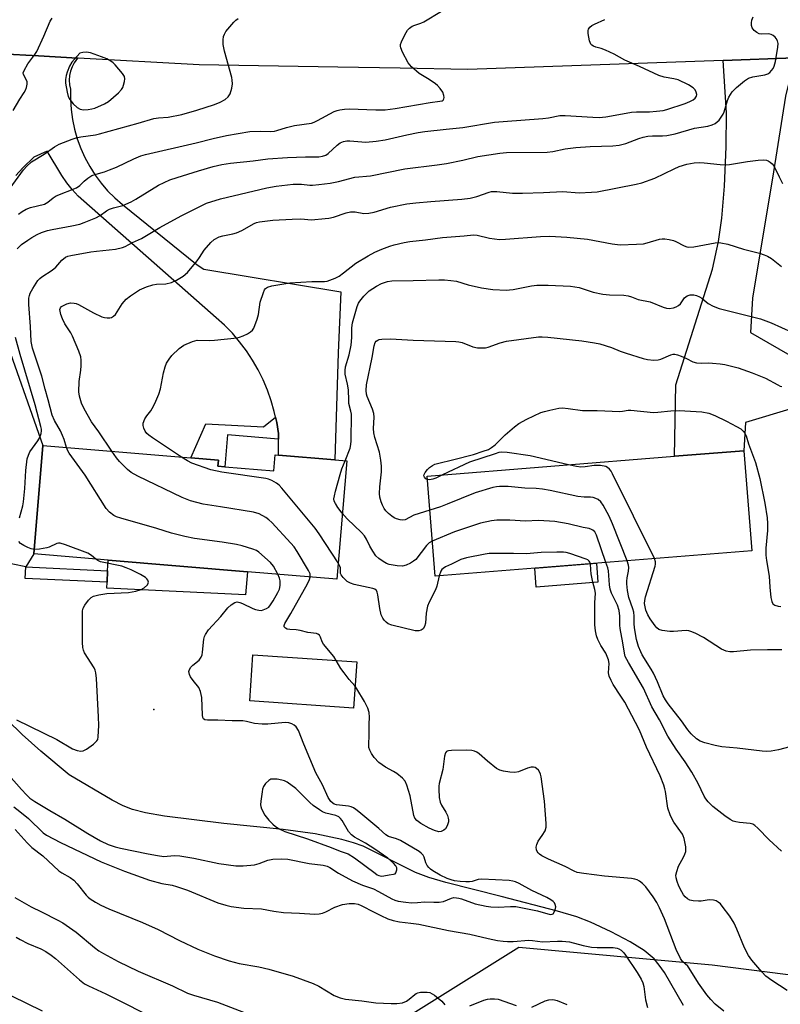
# Model space of a CAD drawing. Units: inches. Extents: x 1309760 to 1315761, y 501449 to 505449.
# Drawn here: x 1312588 to 1312823, y 502115 to 502419 of the extents above; entities that cross this region are included whole.
import ezdxf

# ---------------------------------------------------------------- set-up
doc = ezdxf.new("R2010")
doc.units = ezdxf.units.IN
doc.header["$MEASUREMENT"] = 0
for name, color, linetype in [('BLDG-Footprint', 5, 'Continuous'), ('CULTRL-Pad', 6, 'Continuous'), ('CULTRL-Swimming Pool in Ground', 4, 'Continuous'), ('ELEV-Spot Elevation', 7, 'Continuous'), ('HYDRO-Single Line Stream', 4, 'Continuous'), ('NTRL-Trees', 3, 'Continuous'), ('TRANS-Driveway', 251, 'Continuous'), ('TRANS-Non Street Sidewalk', 7, 'Continuous'), ('TRANS-Road', 130, 'Continuous'), ('Undefined', 1, 'Continuous')]:
    doc.layers.add(name, color=color, linetype=linetype)

msp = doc.modelspace()

# ---------------------------------------------------------------- linework, layer by layer
at = {"layer": 'BLDG-Footprint'}
for points, elevation in [([(1312651.33, 502280.62), (1312666.54, 502279.34), (1312666.96, 502284.3), (1312667.91, 502284.22), (1312685.29, 502282.76), (1312689, 502282.45), (1312685.93, 502245.92), (1312658.4, 502248.23), (1312615.34, 502251.85), (1312592.42, 502253.78), (1312595.23, 502287.2), (1312640.86, 502283.37), (1312649.39, 502282.66), (1312649.24, 502280.79)], 336.04), ([(1312814.05, 502254.72), (1312716.28, 502246.86), (1312713.8, 502277.73), (1312790.14, 502283.87), (1312811.57, 502285.59)], 344.38)]:
    msp.add_lwpolyline(points, close=True, dxfattribs=dict(at, elevation=elevation))
at = {"layer": 'CULTRL-Pad'}
for points in [[(1312658.4, 502248.24), (1312657.8, 502241.1), (1312614.93, 502243.22), (1312615.02, 502244.99), (1312615.19, 502248.54), (1312615.34, 502251.85)], [(1312766.54, 502244.99), (1312747.53, 502243.47), (1312747.06, 502249.34), (1312766.07, 502250.86)]]:
    msp.add_lwpolyline(points, close=True, dxfattribs=at)
at = {"layer": 'CULTRL-Swimming Pool in Ground'}
msp.add_lwpolyline([(1312692.1, 502220.4), (1312691.11, 502206.14), (1312659.06, 502208.36), (1312660.05, 502222.62)], close=True, dxfattribs=at)
at = {"layer": 'ELEV-Spot Elevation'}
msp.add_point((1312629.5, 502205.76, 332.73), dxfattribs=at)
at = {"layer": 'HYDRO-Single Line Stream'}
msp.add_lwpolyline([(1312792.98, 502114.4), (1312787.1, 502124.54), (1312785.5, 502126.88), (1312783.89, 502128.77), (1312780.79, 502131.33), (1312776.46, 502134.08), (1312770.67, 502137.15), (1312764.22, 502140.13), (1312759.99, 502141.73), (1312754.06, 502143.56), (1312736.66, 502148.01), (1312719.59, 502152.32), (1312714.34, 502153.89), (1312710.22, 502155.4), (1312694.05, 502163.52), (1312691.1, 502164.62), (1312687.53, 502165.65), (1312679.23, 502167.34), (1312669.35, 502168.68), (1312651.07, 502170.54), (1312632.72, 502172.85), (1312626.92, 502173.88), (1312622.84, 502174.89), (1312620.03, 502175.99), (1312616.62, 502177.73), (1312603.31, 502185.59), (1312594.59, 502192.88), (1312588.8, 502198.01), (1312584.29, 502202.42)], dxfattribs=at)
at = {"layer": 'NTRL-Trees'}
msp.add_polyline3d([(1312685.94, 502097.34, 0), (1312742.09, 502132.44, 0), (1312801.84, 502126.97, 0), (1312847.88, 502121.14, 0), (1313030.71, 502096.49, 0)], dxfattribs=at)
at = {"layer": 'TRANS-Driveway'}
for points in [[(1312582.27, 502408.07), (1312593.87, 502407.42), (1312605.85, 502406.75), (1312604.91, 502405.27), (1312604.22, 502404.03), (1312603.71, 502402.7), (1312603.41, 502401.32), (1312603.32, 502399.91), (1312603.43, 502398.49), (1312603.75, 502397.11), (1312603.72, 502394), (1312603.92, 502390.9), (1312604.34, 502387.81), (1312604.98, 502384.77), (1312605.83, 502381.77), (1312606.9, 502378.85), (1312608.18, 502376.01), (1312609.66, 502373.27), (1312611.32, 502370.65), (1312613.18, 502368.15), (1312615.2, 502365.78), (1312617.39, 502363.57), (1312619.74, 502361.53), (1312642.84, 502342.96), (1312644.9, 502341.63), (1312687.15, 502334.57), (1312686.38, 502315.76), (1312685.29, 502282.76), (1312667.91, 502284.22), (1312667.91, 502289.15), (1312667.91, 502290.87), (1312667.38, 502294.28), (1312667.01, 502295.97), (1312666.65, 502297.66), (1312665.7, 502300.99), (1312664.56, 502304.26), (1312663.21, 502307.44), (1312661.67, 502310.54), (1312659.94, 502313.53), (1312658.03, 502316.42), (1312655.94, 502319.18), (1312653.69, 502321.8), (1312651.28, 502324.28), (1312648.72, 502326.61), (1312606.12, 502364.16), (1312604.27, 502366.14), (1312602.59, 502368.26), (1312601.09, 502370.51), (1312596.57, 502377.99), (1312592.46, 502376.18), (1312589, 502372.86), (1312586.85, 502370.5)], [(1312582.54, 502323.16), (1312595.23, 502287.2), (1312592.42, 502253.78), (1312589.95, 502249.75), (1312581.77, 502251.4)]]:
    msp.add_lwpolyline(points, dxfattribs=at)
msp.add_lwpolyline([(1312805.22, 502406.02), (1312827.33, 502406.81), (1312824.41, 502394.99), (1312820.73, 502371.59), (1312814.29, 502332.6), (1312813.68, 502322.1), (1312827.79, 502313.94), (1312826.84, 502298.75), (1312812.07, 502294.25), (1312811.57, 502285.59), (1312790.14, 502283.87), (1312790.64, 502305.92), (1312801.94, 502341.6), (1312803.76, 502350.09), (1312804.78, 502357.3), (1312805.61, 502367.25), (1312806.16, 502379.36), (1312806.25, 502389.86)], close=True, dxfattribs=at)
at = {"layer": 'TRANS-Non Street Sidewalk'}
for points in [[(1312667.91, 502289.15), (1312652.16, 502290.47), (1312651.33, 502280.62), (1312649.24, 502280.79), (1312649.39, 502282.66), (1312640.86, 502283.37), (1312645.53, 502293.9), (1312663.33, 502292.92), (1312667.01, 502295.97), (1312667.38, 502294.28), (1312667.91, 502290.87)], [(1312589.95, 502249.75), (1312615.19, 502248.54), (1312615.02, 502244.99), (1312589.78, 502246.2)]]:
    msp.add_lwpolyline(points, close=True, dxfattribs=at)
at = {"layer": 'TRANS-Road'}
msp.add_lwpolyline([(1312956.22, 502415.21), (1312935.7, 502413.67), (1312904.85, 502411.37), (1312853.39, 502408.31), (1312835.71, 502407.26), (1312829.36, 502406.88), (1312827.33, 502406.81), (1312805.22, 502406.02), (1312726.38, 502403.22), (1312705.51, 502403.58), (1312686.21, 502403.91), (1312643.49, 502404.65), (1312606.14, 502406.74), (1312605.85, 502406.75), (1312593.87, 502407.42), (1312582.27, 502408.07), (1312561.23, 502409.25), (1312527.54, 502411.36), (1312501.52, 502413), (1312461.2, 502415.53), (1312387.82, 502423.52)], dxfattribs=at)
at = {"layer": 'Undefined'}
for points, elevation in [([(1312578.41, 502357.49), (1312589.21, 502372.26), (1312590.2, 502373.36), (1312591.74, 502374.72), (1312595.57, 502377.08), (1312598.75, 502379.38), (1312600.27, 502380.14), (1312604.26, 502381.75), (1312605.52, 502382.12), (1312606.9, 502382.41), (1312611.41, 502383.07), (1312612.65, 502383.31), (1312624.57, 502386.65), (1312629.5, 502388.13), (1312630.86, 502388.34), (1312633.86, 502388.51), (1312638.14, 502389.31), (1312642.7, 502390.62), (1312648.19, 502392.44), (1312649.98, 502393.16), (1312651.47, 502393.93), (1312652.43, 502394.81), (1312653, 502395.74), (1312653.56, 502397.41), (1312653.69, 502398.8), (1312653.64, 502399.91), (1312653.49, 502400.73), (1312651.28, 502408.91), (1312650.86, 502410.94), (1312650.86, 502412.31), (1312651, 502413.38), (1312651.27, 502414.15), (1312651.73, 502414.88), (1312654.16, 502417.83), (1312654.8, 502418.4), (1312655.49, 502418.89)], 328), ([(1312586, 502390.56), (1312588.11, 502394.08), (1312589.47, 502396.13), (1312589.84, 502396.84), (1312590.11, 502397.6), (1312590.33, 502398.64), (1312590.32, 502399.4), (1312590.07, 502400.09), (1312589.22, 502401.68), (1312589.16, 502402.17), (1312589.38, 502402.94), (1312590.51, 502404.98), (1312592.68, 502407.82), (1312593.32, 502408.8), (1312595.5, 502413.51), (1312597.47, 502418.09), (1312598.05, 502419.08)], 326), ([(1312587.22, 502347.83), (1312588.65, 502349.18), (1312590.55, 502350.59), (1312591.75, 502351.38), (1312593.43, 502352.32), (1312594.74, 502352.86), (1312596.64, 502353.51), (1312598.03, 502353.88), (1312604.15, 502354.97), (1312606.56, 502355.53), (1312607.96, 502356), (1312611.57, 502357.44), (1312612.87, 502358.13), (1312614.86, 502359.63), (1312615.74, 502360.12), (1312616.97, 502360.56), (1312619.86, 502361.29), (1312622.41, 502362.4), (1312623.92, 502363.24), (1312630.88, 502367.49), (1312634.41, 502369.16), (1312636.63, 502369.93), (1312643.26, 502371.94), (1312647.72, 502373.24), (1312650.46, 502373.88), (1312653.09, 502374.32), (1312660.16, 502375.07), (1312664.64, 502375.68), (1312670.71, 502376.08), (1312676.23, 502376.29), (1312680.42, 502376.29), (1312681.49, 502376.42), (1312682.58, 502376.81), (1312683.29, 502377.28), (1312686.04, 502379.85), (1312686.94, 502380.53), (1312687.96, 502380.98), (1312689.05, 502381.22), (1312689.91, 502381.23), (1312694.91, 502380.83), (1312698.04, 502381.1), (1312700.88, 502381.49), (1312707.58, 502383), (1312711.1, 502383.72), (1312713.15, 502384.05), (1312719.67, 502384.79), (1312724.83, 502385.27), (1312734.66, 502386.93), (1312737.26, 502387.19), (1312749.57, 502388.08), (1312751.32, 502388.31), (1312754.82, 502389), (1312756.4, 502388.99), (1312764.95, 502388.45), (1312766.97, 502388.41), (1312768.94, 502388.61), (1312775.23, 502389.76), (1312776.87, 502389.99), (1312778.5, 502390.1), (1312782.46, 502390.15), (1312784.62, 502390.3), (1312786.69, 502390.59), (1312787.86, 502390.84), (1312793.46, 502392.71), (1312794.97, 502393.36), (1312795.93, 502393.88), (1312796.55, 502394.38), (1312796.98, 502394.99), (1312797.07, 502395.45), (1312796.9, 502396.21), (1312796.52, 502396.95), (1312795.97, 502397.59), (1312794.47, 502398.49), (1312791.27, 502399.98), (1312789.97, 502400.31), (1312787.01, 502400.8), (1312785.3, 502401.35), (1312779.35, 502404.18), (1312774.88, 502406.12), (1312771.53, 502407.91), (1312768.91, 502409.2), (1312767.55, 502409.73), (1312765.9, 502410.13), (1312765.14, 502410.41), (1312764.71, 502410.68), (1312764.36, 502411.03), (1312763.93, 502412.04), (1312763.53, 502414.35), (1312763.53, 502415.19), (1312763.68, 502415.67), (1312764.1, 502416.29), (1312764.7, 502416.8), (1312765.45, 502417.21), (1312768.65, 502418.68)], 332), ([(1312587.67, 502358.54), (1312588.78, 502359.43), (1312590.01, 502360.16), (1312591.37, 502360.61), (1312595.67, 502361.63), (1312596.74, 502362.22), (1312598.34, 502363.61), (1312599.28, 502364.19), (1312605.56, 502366.66), (1312606.66, 502367.4), (1312607.98, 502368.72), (1312609.1, 502369.69), (1312610.32, 502370.48), (1312611.64, 502370.96), (1312614.21, 502371.61), (1312615.81, 502372.2), (1312617.94, 502373.1), (1312623.29, 502375.69), (1312625.49, 502376.55), (1312626.88, 502377), (1312642.53, 502380.61), (1312647.73, 502381.93), (1312651.84, 502382.79), (1312659.13, 502384.09), (1312662.33, 502384.2), (1312665.52, 502384.1), (1312666.66, 502384.15), (1312667.47, 502384.35), (1312670.41, 502385.33), (1312672.89, 502385.94), (1312678.1, 502386.68), (1312678.91, 502386.94), (1312679.94, 502387.42), (1312685.16, 502390.23), (1312686.08, 502390.6), (1312686.84, 502390.78), (1312688.3, 502390.97), (1312689.77, 502391.05), (1312698, 502390.76), (1312700.88, 502390.79), (1312703.94, 502391.17), (1312714.72, 502392.99), (1312717.73, 502393.39), (1312718.43, 502393.56), (1312718.78, 502393.77), (1312719, 502394.12), (1312719.06, 502394.6), (1312719, 502395.14), (1312718.63, 502396.21), (1312717.81, 502397.39), (1312717.04, 502398.23), (1312716.38, 502398.78), (1312714.5, 502400.09), (1312711.37, 502401.99), (1312709.04, 502404), (1312708.46, 502404.6), (1312707.96, 502405.29), (1312706.19, 502408.58), (1312705.66, 502409.86), (1312705.57, 502410.38), (1312705.64, 502410.91), (1312705.91, 502411.71), (1312706.65, 502413.32), (1312707.31, 502414.63), (1312707.77, 502415.36), (1312708.34, 502415.95), (1312709.25, 502416.54), (1312709.99, 502416.9), (1312711.92, 502417.51), (1312712.83, 502417.92), (1312718.28, 502421.22)], 330), ([(1312602.5, 502286.59), (1312601.76, 502289.08), (1312601.3, 502290.26), (1312600.59, 502291.69), (1312598.76, 502294.9), (1312598.03, 502296.58), (1312596.84, 502301.33), (1312595.88, 502304.59), (1312594.93, 502308.62), (1312591.96, 502317.27), (1312591.6, 502319.33), (1312591.38, 502323.92), (1312590.83, 502330.67), (1312590.91, 502332.64), (1312591.06, 502333.44), (1312591.29, 502334.18), (1312592.05, 502335.66), (1312593.68, 502338.06), (1312594.24, 502338.7), (1312594.89, 502339.24), (1312598.07, 502341.33), (1312599.25, 502342.21), (1312601.03, 502344.36), (1312602.16, 502345.27), (1312602.95, 502345.61), (1312603.81, 502345.83), (1312610.01, 502346.94), (1312611.77, 502347.19), (1312617.65, 502347.79), (1312619.82, 502348.29), (1312620.59, 502348.62), (1312622.82, 502349.84), (1312625.67, 502351.09), (1312631.34, 502354.47), (1312637.9, 502358.08), (1312645.76, 502361.93), (1312650.06, 502363.34), (1312664.31, 502366.74), (1312667.23, 502367.23), (1312672.48, 502367.82), (1312675.08, 502367.83), (1312677.58, 502367.56), (1312678.39, 502367.55), (1312680.4, 502367.72), (1312683.85, 502368.16), (1312686.42, 502368.66), (1312691.47, 502369.94), (1312696.29, 502370.36), (1312706.99, 502372.54), (1312716.93, 502373.81), (1312719.81, 502374.25), (1312724.84, 502375.28), (1312729.48, 502376.41), (1312736.26, 502377.44), (1312738.3, 502377.57), (1312750.87, 502377.72), (1312752.63, 502377.92), (1312756.43, 502378.69), (1312759.7, 502379.11), (1312764.13, 502379.43), (1312771.12, 502379.67), (1312773.07, 502379.85), (1312775.14, 502380.33), (1312779.13, 502381.95), (1312780.48, 502382.36), (1312781.92, 502382.61), (1312783.37, 502382.76), (1312786.51, 502382.69), (1312787.84, 502382.8), (1312790.43, 502383.4), (1312796.35, 502385.11), (1312800.5, 502385.75), (1312801.77, 502386.09), (1312802.71, 502386.54), (1312803.36, 502387.02), (1312803.94, 502387.59), (1312804.61, 502388.46), (1312805.19, 502389.41), (1312805.55, 502390.17), (1312806.51, 502393.6), (1312806.96, 502394.62), (1312808, 502396.27), (1312809.3, 502397.68), (1312811.8, 502399.73), (1312813.01, 502400.5), (1312814.4, 502400.91), (1312818.07, 502401.51), (1312818.99, 502401.88), (1312819.61, 502402.31), (1312820.16, 502402.87), (1312820.63, 502403.52), (1312821, 502404.23), (1312821.38, 502405.65), (1312822.13, 502410.09), (1312822.19, 502411.25), (1312821.99, 502412.02), (1312821.6, 502412.72), (1312821.26, 502413.14), (1312820.67, 502413.65), (1312820.01, 502414.03), (1312819.18, 502414.23), (1312817.17, 502414.14), (1312816.35, 502414.23), (1312815.65, 502414.58), (1312814.8, 502415.26), (1312814.13, 502416.07), (1312813.91, 502416.81), (1312813.92, 502417.63), (1312814.05, 502418.45), (1312814.45, 502419.49)], 334), ([(1312616.53, 502285.42), (1312612.48, 502291.42), (1312610.2, 502294.47), (1312607.95, 502298.49), (1312607.14, 502300.3), (1312606.49, 502302.41), (1312606.32, 502303.8), (1312606.4, 502306.97), (1312606.89, 502310.41), (1312607, 502311.8), (1312607.04, 502313.47), (1312606.91, 502314.58), (1312606.33, 502316.26), (1312604.38, 502320.97), (1312603.8, 502322), (1312602.03, 502324.71), (1312601.27, 502326.26), (1312600.77, 502327.59), (1312600.49, 502328.64), (1312600.46, 502329.14), (1312600.64, 502329.71), (1312600.92, 502330.04), (1312601.35, 502330.33), (1312602.64, 502330.87), (1312603.73, 502331.16), (1312604.87, 502331.15), (1312605.43, 502331.02), (1312606.23, 502330.69), (1312610.86, 502328.12), (1312613.4, 502326.91), (1312614.18, 502326.65), (1312615.03, 502326.54), (1312615.86, 502326.57), (1312616.39, 502326.7), (1312617.03, 502327.08), (1312617.59, 502327.66), (1312619.65, 502330.87), (1312620.91, 502332.31), (1312622.22, 502333.41), (1312624.99, 502335.19), (1312627.17, 502336.16), (1312629.16, 502336.81), (1312630.28, 502336.94), (1312633.15, 502337.12), (1312634.87, 502337.45), (1312636.49, 502338.19), (1312638.55, 502339.4), (1312639.8, 502340.61), (1312642.8, 502344.22), (1312643.51, 502345.15), (1312645.01, 502347.41), (1312647.05, 502349.84), (1312648.11, 502350.77), (1312649.62, 502351.53), (1312650.71, 502351.88), (1312653.85, 502352.53), (1312654.97, 502352.84), (1312656.57, 502353.57), (1312660.38, 502355.73), (1312661.19, 502356.02), (1312662.04, 502356.21), (1312666.18, 502356.67), (1312672.2, 502357.04), (1312674.86, 502357.08), (1312678.17, 502356.85), (1312682.34, 502357.18), (1312683.52, 502357.34), (1312684.89, 502357.65), (1312688.79, 502358.98), (1312690.19, 502359.3), (1312691.59, 502359.27), (1312694.24, 502358.79), (1312695.86, 502358.87), (1312697.5, 502359.22), (1312702.48, 502360.69), (1312707.52, 502361.71), (1312710.31, 502362.08), (1312714.97, 502362.51), (1312724.57, 502363.19), (1312727.15, 502363.55), (1312729.16, 502364.02), (1312732.95, 502365.35), (1312733.66, 502365.52), (1312735.3, 502365.52), (1312740.22, 502365.09), (1312743.29, 502365.03), (1312749.78, 502365.25), (1312755.67, 502365.57), (1312760.71, 502365.2), (1312764.6, 502365.32), (1312766.36, 502365.46), (1312778.37, 502367.8), (1312780.09, 502368.21), (1312784.07, 502369.68), (1312790.09, 502372.6), (1312791.65, 502373.28), (1312794.01, 502374.01), (1312796.22, 502374.42), (1312797.91, 502374.49), (1312799.33, 502374.44), (1312804.28, 502373.87), (1312805.73, 502373.78), (1312807.2, 502373.92), (1312812.77, 502374.82), (1312816.04, 502375.22), (1312817.8, 502375.36), (1312818.63, 502375.26), (1312819.09, 502375.05), (1312819.73, 502374.6), (1312820.31, 502374.06), (1312820.81, 502373.43), (1312822.55, 502370.11), (1312823.5, 502368.06)], 336), ([(1312638.02, 502283.61), (1312629.05, 502289.54), (1312627.9, 502290.38), (1312627.32, 502290.92), (1312626.83, 502291.57), (1312626.34, 502292.58), (1312626.13, 502293.35), (1312626.19, 502294.13), (1312626.7, 502295.4), (1312627.28, 502296.36), (1312628.49, 502297.86), (1312628.95, 502298.57), (1312629.72, 502300.11), (1312631, 502303.02), (1312631.49, 502304.69), (1312632.47, 502309.57), (1312632.99, 502311.51), (1312633.4, 502312.58), (1312634.14, 502313.83), (1312635.01, 502315), (1312637.31, 502317.1), (1312638.69, 502318.1), (1312641.4, 502319.3), (1312642.79, 502319.67), (1312646.51, 502319.61), (1312648.14, 502319.66), (1312655.13, 502320.4), (1312655.95, 502320.59), (1312657.03, 502321.02), (1312658.35, 502321.65), (1312659.33, 502322.24), (1312659.9, 502322.78), (1312660.33, 502323.44), (1312661.37, 502326.21), (1312661.75, 502327.63), (1312662.32, 502331.38), (1312663.27, 502334.43), (1312663.6, 502335.19), (1312663.88, 502335.63), (1312664.5, 502336.08), (1312665.87, 502336.44), (1312671.43, 502337.35), (1312678.21, 502337.77), (1312682.17, 502337.84), (1312683, 502337.94), (1312683.82, 502338.16), (1312685.42, 502338.81), (1312686.65, 502339.48), (1312687.98, 502340.42), (1312691.85, 502343.45), (1312695.57, 502345.75), (1312697.71, 502346.81), (1312699.82, 502347.74), (1312702.3, 502348.7), (1312703.68, 502349.1), (1312706.77, 502349.84), (1312708.47, 502350.15), (1312713.29, 502350.65), (1312718.57, 502351.38), (1312725.3, 502351.86), (1312728.17, 502352.16), (1312729.25, 502352.05), (1312733.08, 502351.2), (1312736.21, 502350.79), (1312738, 502350.85), (1312748.82, 502351.68), (1312751.75, 502351.73), (1312756.93, 502351.48), (1312763.34, 502350.89), (1312770.93, 502349.44), (1312773.42, 502349.12), (1312778.49, 502349.3), (1312780.57, 502349.46), (1312781.73, 502349.71), (1312785.57, 502350.81), (1312786.38, 502350.95), (1312787.2, 502350.97), (1312788.58, 502350.79), (1312789.93, 502350.46), (1312790.65, 502350.15), (1312793.2, 502348.78), (1312794.01, 502348.47), (1312794.55, 502348.39), (1312796.18, 502348.53), (1312802.73, 502349.76), (1312803.6, 502349.83), (1312804.45, 502349.76), (1312806.7, 502349.32), (1312811.5, 502347.81), (1312816.43, 502346.52), (1312817.84, 502346.06), (1312818.87, 502345.59), (1312820.1, 502344.9), (1312823.27, 502342.38)], 338), ([(1312688.48, 502282.49), (1312690.03, 502286.38), (1312690.29, 502287.49), (1312690.42, 502288.64), (1312690.43, 502296.91), (1312690.29, 502297.79), (1312689.7, 502300.14), (1312689.62, 502301.19), (1312689.58, 502304.35), (1312689.28, 502306.1), (1312688.56, 502309.16), (1312688.47, 502310.32), (1312688.63, 502311.48), (1312689.73, 502315.19), (1312690.37, 502318.19), (1312690.57, 502320.48), (1312690.6, 502323.51), (1312690.81, 502325.07), (1312692.25, 502330.12), (1312692.66, 502331.14), (1312693.03, 502331.76), (1312694.33, 502333.27), (1312695.97, 502334.87), (1312698.19, 502336.37), (1312699.73, 502337.2), (1312701.54, 502337.81), (1312702.89, 502338.02), (1312709.54, 502338.08), (1312717.41, 502338.31), (1312719.15, 502338.29), (1312721.16, 502338.11), (1312722.86, 502337.85), (1312726.53, 502336.79), (1312730.58, 502335.81), (1312734.11, 502335.36), (1312738.37, 502335.14), (1312739.22, 502335.17), (1312740.34, 502335.31), (1312746.01, 502336.45), (1312747.74, 502336.67), (1312751.22, 502336.69), (1312758.07, 502336.35), (1312760.72, 502335.91), (1312765.05, 502334.54), (1312768.08, 502333.86), (1312770.09, 502333.69), (1312774.5, 502333.55), (1312775.92, 502333.37), (1312776.94, 502333.05), (1312778.95, 502332.21), (1312782.7, 502331.56), (1312786.7, 502329.89), (1312787.75, 502329.58), (1312788.55, 502329.49), (1312789.88, 502329.66), (1312790.67, 502329.94), (1312791.41, 502330.34), (1312792.03, 502330.88), (1312793.32, 502332.75), (1312794.05, 502333.33), (1312795.06, 502333.64), (1312796.14, 502333.68), (1312796.93, 502333.5), (1312797.93, 502333.08), (1312798.62, 502332.61), (1312799.93, 502331.47), (1312800.62, 502330.98), (1312802.15, 502330.22), (1312804.01, 502329.47), (1312816.71, 502326.29), (1312820.03, 502325.05), (1312826.38, 502322.2)], 340), ([(1312588, 502264.88), (1312588.97, 502268.62), (1312589.19, 502269.78), (1312589.59, 502273.89), (1312589.89, 502279.46), (1312590.4, 502283.04), (1312590.73, 502284.17), (1312591.22, 502285.24), (1312593.64, 502288.63), (1312594.24, 502289.64), (1312594.65, 502290.91), (1312594.75, 502291.69), (1312594.74, 502292.24), (1312594.58, 502293.1), (1312592.86, 502299.71), (1312588.15, 502315.23), (1312586.73, 502320.55)], 332), ([(1312714.64, 502267.23), (1312709.74, 502265.65), (1312707.08, 502264.28), (1312706.31, 502264.18), (1312705.49, 502264.28), (1312704.39, 502264.56), (1312703.6, 502264.88), (1312702.92, 502265.34), (1312701.88, 502266.26), (1312701.12, 502267.07), (1312700.61, 502267.75), (1312700.04, 502268.76), (1312699.61, 502269.84), (1312699.24, 502271.26), (1312699.1, 502272.42), (1312699.22, 502274.44), (1312699.71, 502279.08), (1312699.7, 502280.86), (1312699.57, 502282.62), (1312699.09, 502285.1), (1312697.7, 502289.7), (1312697.38, 502291.09), (1312697.3, 502292.48), (1312697.51, 502295.91), (1312697.4, 502297.03), (1312696.94, 502298.37), (1312695.3, 502302.26), (1312695.08, 502303.01), (1312694.97, 502304.16), (1312695.12, 502305.91), (1312696.89, 502314.34), (1312697.44, 502317.93), (1312697.81, 502319), (1312698.14, 502319.41), (1312698.56, 502319.72), (1312699.05, 502319.92), (1312699.89, 502320.05), (1312702.55, 502320.06), (1312709.56, 502319.73), (1312722.73, 502319.32), (1312723.6, 502319.2), (1312724.62, 502318.92), (1312727.98, 502317.59), (1312729.35, 502317.37), (1312731.03, 502317.29), (1312731.86, 502317.32), (1312732.67, 502317.48), (1312736.39, 502318.85), (1312738.34, 502319.42), (1312748.23, 502320.7), (1312749.37, 502320.72), (1312751.11, 502320.6), (1312761.61, 502319.46), (1312765.5, 502318.91), (1312767.15, 502318.54), (1312770.72, 502317.43), (1312773.37, 502316.34), (1312775.27, 502315.67), (1312780.55, 502314.04), (1312781.82, 502313.72), (1312783.77, 502313.54), (1312785.13, 502313.62), (1312785.93, 502313.88), (1312789.02, 502315.19), (1312789.79, 502315.37), (1312790.32, 502315.37), (1312791.14, 502315.18), (1312792.23, 502314.78), (1312793.85, 502314.08), (1312795.86, 502313.05), (1312796.96, 502312.72), (1312798.41, 502312.57), (1312800.74, 502312.66), (1312801.92, 502312.62), (1312804.27, 502312.44), (1312805.69, 502312.21), (1312809.8, 502311.11), (1312814.14, 502309.6), (1312818.27, 502307.92), (1312822.04, 502305.86), (1312822.81, 502305.54), (1312823.31, 502305.43)], 342), ([(1312713.88, 502276.72), (1312713.43, 502276.95), (1312712.96, 502277.45), (1312712.83, 502277.84), (1312712.9, 502278.26), (1312713.24, 502278.91), (1312713.91, 502279.77), (1312714.51, 502280.36), (1312715.45, 502281.03), (1312716.22, 502281.41), (1312717.04, 502281.66), (1312722.08, 502282.84), (1312728.13, 502284.44), (1312731.13, 502285.4), (1312732.73, 502286), (1312733.71, 502286.54), (1312734.85, 502287.37), (1312736.87, 502289.47), (1312737.93, 502290.47), (1312740.77, 502292.97), (1312742.15, 502294), (1312744.64, 502295.33), (1312748.97, 502297.33), (1312750.02, 502297.71), (1312751.7, 502298.12), (1312754.52, 502298.69), (1312755.65, 502298.79), (1312757.34, 502298.64), (1312761.76, 502297.99), (1312766.34, 502297.98), (1312773.27, 502297.72), (1312774.14, 502297.76), (1312775.93, 502298.08), (1312776.73, 502298.12), (1312783.68, 502297.37), (1312785.08, 502297.43), (1312789.03, 502297.88), (1312791.62, 502297.97), (1312798.58, 502297.61), (1312800.75, 502297.14), (1312802.6, 502296.41), (1312806.22, 502294.71), (1312809.36, 502293.08), (1312810.62, 502292.35), (1312811.43, 502291.64), (1312811.87, 502291.03), (1312812.29, 502290.13), (1312813.07, 502287.75), (1312815.24, 502281.99), (1312816.5, 502277.01), (1312818.06, 502269.41), (1312818.79, 502264.86), (1312818.89, 502263.1), (1312818.85, 502261), (1312818.38, 502255.56), (1312818.38, 502253.35), (1312818.56, 502251.68), (1312819.42, 502246.86), (1312819.57, 502243.46), (1312819.96, 502240.32), (1312820.25, 502239.02), (1312820.58, 502238.37), (1312821.2, 502237.95), (1312822.23, 502237.61), (1312823.05, 502237.52)], 344), ([(1312667.73, 502247.45), (1312666.38, 502250), (1312665.45, 502251.14), (1312661.87, 502254.31), (1312661.13, 502254.76), (1312660.06, 502255.2), (1312656.74, 502256.27), (1312655.01, 502256.65), (1312650.54, 502257.33), (1312642.05, 502258.48), (1312639.02, 502259.07), (1312634.89, 502260.18), (1312630.36, 502261.58), (1312619.31, 502264.78), (1312617.91, 502265.23), (1312617.13, 502265.6), (1312615.72, 502266.65), (1312614.78, 502267.74), (1312608.21, 502278.08), (1312603.36, 502284.8), (1312602.91, 502285.56), (1312602.5, 502286.59)], 334), ([(1312677.73, 502246.61), (1312677.67, 502247.59), (1312677.23, 502248.64), (1312673.73, 502254.49), (1312672.76, 502255.97), (1312671.79, 502257.1), (1312665.85, 502263.44), (1312664.99, 502264.27), (1312664.04, 502264.96), (1312661.96, 502266.1), (1312660.2, 502266.67), (1312650.07, 502268.23), (1312644.71, 502269.13), (1312640.78, 502270.15), (1312638.18, 502271.13), (1312624.54, 502277.75), (1312622.48, 502278.87), (1312621.35, 502279.79), (1312618.81, 502282.23), (1312617.91, 502283.38), (1312616.53, 502285.42)], 336), ([(1312757.44, 502281.24), (1312745.68, 502283.97), (1312738.49, 502284.99), (1312736.77, 502285.1), (1312735.97, 502284.98), (1312734.83, 502284.67), (1312726.93, 502282.08), (1312718.61, 502278.12)], 344), ([(1312686.35, 502250.98), (1312680.47, 502259.98), (1312679.28, 502261.68), (1312668.92, 502274.07), (1312668.12, 502274.92), (1312667.28, 502275.61), (1312665.86, 502276.38), (1312664.84, 502276.76), (1312664.01, 502276.97), (1312650.48, 502278.95), (1312647.05, 502279.66), (1312641.16, 502281.78), (1312639.88, 502282.43), (1312638.02, 502283.61)], 338), ([(1312687.64, 502266.27), (1312686.25, 502268.09), (1312685.49, 502269.26), (1312685.16, 502269.98), (1312685.07, 502270.78), (1312685.19, 502271.62), (1312685.53, 502273.05), (1312687.01, 502278.25), (1312687.53, 502279.97), (1312688.48, 502282.49)], 340), ([(1312784.05, 502252.31), (1312771.04, 502278.47), (1312770.6, 502279.24), (1312770.08, 502279.91), (1312769.47, 502280.44), (1312769, 502280.68), (1312767.36, 502280.97), (1312765.38, 502281.03), (1312762.56, 502280.57), (1312761.27, 502280.5), (1312759.93, 502280.67), (1312757.44, 502281.24)], 344), ([(1312718.61, 502278.12), (1312716.46, 502277.1), (1312715.56, 502276.77), (1312714.56, 502276.62), (1312713.88, 502276.72)], 344), ([(1312775.56, 502251.63), (1312771.07, 502263), (1312769.98, 502265.43), (1312768.13, 502268.83), (1312767.47, 502269.79), (1312766.63, 502270.48), (1312765.9, 502270.86), (1312765.13, 502271.14), (1312764.3, 502271.26), (1312762.3, 502271.26), (1312760.36, 502271.5), (1312751.77, 502273.3), (1312749.47, 502273.68), (1312747.46, 502273.88), (1312743.94, 502274.02), (1312738.8, 502274.59), (1312736.13, 502274.56), (1312735.24, 502274.47), (1312734.08, 502274.21), (1312728.64, 502272.63), (1312720.05, 502269.06), (1312717.96, 502268.29), (1312714.64, 502267.23)], 342), ([(1312715.41, 502257.71), (1312714.43, 502257.12), (1312713.6, 502256.33), (1312710.31, 502252.04), (1312709.66, 502251.51), (1312708.66, 502250.91), (1312707.34, 502250.28), (1312706.26, 502249.99), (1312704.58, 502250.05), (1312702.08, 502250.44), (1312701.29, 502250.76), (1312700.3, 502251.36), (1312698.87, 502252.36), (1312698.01, 502253.12), (1312697.01, 502254.58), (1312696.15, 502256.15), (1312695.12, 502258.27), (1312694.49, 502259.29), (1312693.52, 502260.36), (1312689.13, 502264.59), (1312687.64, 502266.27)], 340), ([(1312769.04, 502251.1), (1312766.08, 502259.51), (1312765.55, 502260.51), (1312765, 502261.05), (1312764.57, 502261.32), (1312763.89, 502261.56), (1312762.03, 502261.92), (1312757.41, 502263.01), (1312753.29, 502263.77), (1312748.23, 502264), (1312744.2, 502263.85), (1312739.4, 502264.19), (1312735.39, 502264.13), (1312733.68, 502263.99), (1312730.35, 502263.19), (1312722.32, 502260.53), (1312715.41, 502257.71)], 340), ([(1312592.54, 502255.15), (1312591.62, 502255.29), (1312590.55, 502255.68), (1312589.28, 502256.35), (1312588.34, 502257), (1312587.81, 502257.56)], 332), ([(1312611.54, 502252.17), (1312610.26, 502253.23), (1312609.07, 502253.92), (1312602.2, 502256.53), (1312600.55, 502257.03), (1312600.02, 502257.05), (1312599.54, 502256.95), (1312597.19, 502255.82), (1312596.41, 502255.57), (1312594.16, 502255.23), (1312592.54, 502255.15)], 332), ([(1312764.24, 502250.72), (1312764.09, 502251.18), (1312763.87, 502251.55), (1312763.42, 502251.91), (1312762.92, 502252.15), (1312757.9, 502253.86), (1312756.77, 502254.16), (1312755.9, 502254.29), (1312753.89, 502254.3), (1312748.98, 502254.14), (1312744.5, 502253.73), (1312740.48, 502253.88), (1312733.02, 502253.85), (1312731.77, 502253.68), (1312725.94, 502252.57), (1312724.25, 502252.05), (1312721.35, 502250.59), (1312719.47, 502249.74), (1312718.74, 502249.29), (1312718.35, 502248.91), (1312718.05, 502248.46), (1312717.52, 502246.96)], 338), ([(1312587.02, 502202.52), (1312599.49, 502196.51), (1312604.38, 502193.63), (1312605.75, 502193.12), (1312606.87, 502192.91), (1312607.67, 502193.01), (1312608.67, 502193.53), (1312610.84, 502195.08), (1312611.87, 502196.04), (1312612.12, 502196.51), (1312612.29, 502197.31), (1312612.45, 502200.8), (1312612.41, 502203.45), (1312611.72, 502215.27), (1312611.53, 502217.04), (1312611.33, 502217.86), (1312611.01, 502218.62), (1312608.1, 502223.27), (1312607.72, 502224.06), (1312607.51, 502224.89), (1312607.44, 502226.36), (1312607.39, 502235.28), (1312607.43, 502236.16), (1312607.59, 502236.99), (1312608.11, 502237.96), (1312609.33, 502239.52), (1312610.12, 502240.29), (1312610.83, 502240.68), (1312612.46, 502241.1), (1312614.98, 502241.53), (1312621.59, 502241.85), (1312622.73, 502242), (1312623.85, 502242.26), (1312625.5, 502242.78), (1312626.48, 502243.32), (1312627.46, 502244.24), (1312627.71, 502244.67), (1312627.78, 502245.03), (1312627.61, 502245.66), (1312627.3, 502246.07), (1312626.88, 502246.44), (1312625.37, 502247.37), (1312622.5, 502248.88), (1312620.93, 502249.49), (1312619.58, 502249.91), (1312612.96, 502251.34), (1312612.19, 502251.66), (1312611.54, 502252.17)], 332), ([(1312825.75, 502194.22), (1312822.29, 502193.3), (1312820.05, 502192.9), (1312818.64, 502192.76), (1312817.21, 502192.86), (1312809.54, 502193.84), (1312804.75, 502194.17), (1312802.72, 502194.6), (1312799.53, 502195.45), (1312798.13, 502195.93), (1312796.95, 502196.67), (1312795.3, 502198.18), (1312794.33, 502199.44), (1312792.36, 502202.27), (1312788.19, 502207.52), (1312787.36, 502208.7), (1312786.74, 502209.91), (1312784.95, 502214.32), (1312783.73, 502216.92), (1312783.03, 502218.18), (1312780.25, 502222.59), (1312779.76, 502223.56), (1312779.11, 502225.19), (1312778.44, 502227.37), (1312777.84, 502230.91), (1312777.69, 502232.32), (1312777.72, 502234.56), (1312777.6, 502235.77), (1312777.32, 502236.78), (1312776.1, 502240.26), (1312775.67, 502242.43), (1312775.47, 502244.46), (1312775.46, 502245.32), (1312775.58, 502246.41), (1312775.95, 502248.41), (1312776.04, 502249.5), (1312775.96, 502250.31), (1312775.56, 502251.63)], 342), ([(1312823.31, 502224.11), (1312818.91, 502224.14), (1312813.67, 502224.05), (1312808.39, 502223.56), (1312807.23, 502223.53), (1312806.17, 502223.75), (1312804.69, 502224.36), (1312799.1, 502227.96), (1312796.52, 502229.3), (1312795.19, 502229.85), (1312794.63, 502229.99), (1312793.77, 502230.06), (1312789.92, 502229.79), (1312788.74, 502229.79), (1312786.42, 502230.06), (1312785.38, 502230.43), (1312784.75, 502230.94), (1312784.19, 502231.59), (1312782.67, 502233.72), (1312781.94, 502234.92), (1312781.36, 502236.41), (1312780.97, 502238.49), (1312780.99, 502239.34), (1312781.24, 502240.47), (1312784.22, 502249.99), (1312784.31, 502250.55), (1312784.3, 502251.29), (1312784.05, 502252.31)], 344), ([(1312717.52, 502246.96), (1312716.79, 502243.78), (1312716.44, 502242.67), (1312714.46, 502238.9), (1312713.94, 502237.61), (1312713.56, 502235.45), (1312713.3, 502232.42), (1312713.04, 502231.37), (1312712.62, 502230.67), (1312712.02, 502230.18), (1312711.24, 502229.96), (1312710.13, 502229.96), (1312702.92, 502231.8), (1312701.84, 502232.2), (1312701.17, 502232.66), (1312700.6, 502233.25), (1312700.1, 502233.91), (1312699.64, 502234.9), (1312699.25, 502236.87), (1312698.62, 502241.16), (1312698.42, 502241.95), (1312698.19, 502242.41), (1312697.7, 502242.84), (1312697.05, 502243.1), (1312691.29, 502244.31), (1312690.19, 502244.71), (1312689.18, 502245.28), (1312687.9, 502246.42), (1312687.26, 502247.27), (1312687.11, 502247.74), (1312687.05, 502249.48), (1312686.88, 502250.01), (1312686.35, 502250.98)], 338), ([(1312825.02, 502119.04), (1312820.2, 502122.13), (1312818.37, 502123.49), (1312817.15, 502124.75), (1312814.09, 502128.39), (1312813.08, 502129.85), (1312811.78, 502132.22), (1312809.47, 502137.96), (1312808.56, 502139.85), (1312807.24, 502141.98), (1312804.95, 502145.09), (1312804.35, 502145.74), (1312803.7, 502146.25), (1312803, 502146.66), (1312802.25, 502146.93), (1312800.94, 502146.96), (1312798.44, 502146.6), (1312797.6, 502146.55), (1312795.96, 502146.7), (1312794.91, 502146.95), (1312794.18, 502147.35), (1312793.52, 502147.92), (1312792.98, 502148.57), (1312792.43, 502149.48), (1312791.53, 502151.25), (1312790.99, 502152.63), (1312790.67, 502153.75), (1312790.62, 502154.6), (1312790.86, 502155.73), (1312791.47, 502157.4), (1312792.96, 502160.13), (1312793.42, 502161.14), (1312793.67, 502161.91), (1312793.73, 502162.46), (1312793.68, 502163.33), (1312793.16, 502165.95), (1312792.88, 502166.79), (1312792.61, 502167.29), (1312789.96, 502170.98), (1312789.45, 502171.87), (1312788.86, 502173.2), (1312788.15, 502175.29), (1312787.43, 502180.44), (1312787.25, 502181.3), (1312786.91, 502182.39), (1312785.74, 502185.31), (1312781.56, 502194.14), (1312779.35, 502199.37), (1312778.19, 502201.73), (1312774.87, 502207.95), (1312773.67, 502209.9), (1312771.26, 502213.43), (1312770.6, 502214.69), (1312770.07, 502216.01), (1312769.85, 502217.06), (1312770.03, 502219.95), (1312769.84, 502221.04), (1312768.99, 502223.09), (1312767.47, 502225.51), (1312766.52, 502227.29), (1312766.12, 502228.46), (1312765.8, 502230.05), (1312765.64, 502231.9), (1312765.58, 502236.66), (1312765.59, 502238.63), (1312765.75, 502241.61), (1312765.58, 502242.76), (1312764.99, 502245.07), (1312764.46, 502247.64), (1312764.31, 502248.78), (1312764.24, 502250.72)], 338), ([(1312823.27, 502161.99), (1312819.43, 502165.54), (1312815.9, 502169.14), (1312815.03, 502169.92), (1312814.33, 502170.32), (1312813.59, 502170.51), (1312810.23, 502170.84), (1312809.1, 502171.04), (1312808.34, 502171.32), (1312807.37, 502171.81), (1312805.72, 502172.88), (1312802.03, 502175.82), (1312800.57, 502177.27), (1312799.83, 502178.18), (1312799.34, 502179.04), (1312797.52, 502182.94), (1312795.57, 502186.38), (1312793.49, 502189.59), (1312790.74, 502193.53), (1312788.15, 502197.5), (1312785.58, 502202.53), (1312783.17, 502206.57), (1312780.58, 502212.33), (1312775.94, 502220.28), (1312775, 502222.1), (1312774.71, 502223.14), (1312774.28, 502226.32), (1312773.37, 502230.73), (1312773.3, 502231.74), (1312773.35, 502234.5), (1312773.12, 502236.26), (1312772.62, 502237.96), (1312770.78, 502241.64), (1312770.32, 502242.91), (1312770.09, 502244.23), (1312769.78, 502248.54), (1312769.57, 502249.48), (1312769.04, 502251.1)], 340), ([(1312584.69, 502185.5), (1312588.56, 502181.05), (1312590.16, 502179.37), (1312591.19, 502178.41), (1312592.7, 502177.31), (1312594.81, 502176.13), (1312597.33, 502174.54), (1312601.94, 502171.87), (1312609.1, 502167.44), (1312613.04, 502165.18), (1312615.33, 502164.12), (1312617.49, 502163.37), (1312619.17, 502162.93), (1312627.67, 502161.17), (1312630.56, 502160.65), (1312632.53, 502160.42), (1312635.69, 502160.69), (1312637.46, 502160.58), (1312641.85, 502159.89), (1312649.56, 502158.17), (1312654.74, 502157.49), (1312657.05, 502157.5), (1312660.5, 502157.83), (1312661.92, 502158.23), (1312664.66, 502159.22), (1312666.19, 502159.59), (1312668.84, 502159.69), (1312670.87, 502159.52), (1312677.37, 502158.25), (1312681.69, 502157.66), (1312682.99, 502157.36), (1312683.76, 502156.99), (1312686.43, 502155.25), (1312690.76, 502152.85), (1312693.89, 502151.5), (1312697.26, 502150.38), (1312698.81, 502149.59), (1312702.91, 502147.28), (1312703.89, 502146.87), (1312704.91, 502146.59), (1312707.22, 502146.25), (1312708.95, 502146.11), (1312710.9, 502146.16), (1312713, 502146.37), (1312715.87, 502146.27), (1312717.52, 502146.3), (1312718.85, 502146.53), (1312721.3, 502147.57), (1312722.06, 502147.68), (1312722.84, 502147.67), (1312723.62, 502147.57), (1312724.48, 502147.33), (1312728.7, 502145.8), (1312732.09, 502145.01), (1312733.5, 502144.85), (1312735.77, 502144.75), (1312739.57, 502144.99), (1312741.19, 502144.94), (1312747.9, 502143.57), (1312751.8, 502142.51), (1312752.41, 502142.54), (1312752.74, 502142.73), (1312753.23, 502143.57), (1312753.47, 502144.34), (1312753.53, 502144.86), (1312753.37, 502145.62), (1312753.1, 502146.09), (1312752.73, 502146.49), (1312752.05, 502147), (1312750.8, 502147.73), (1312746.19, 502149.89), (1312742.26, 502152.07), (1312741.08, 502152.59), (1312740.27, 502152.81), (1312739.13, 502152.97), (1312730.75, 502153.35), (1312729.62, 502153.24), (1312727.7, 502152.69), (1312726.87, 502152.55), (1312725.72, 502152.56), (1312723.98, 502152.69), (1312722.26, 502152.89), (1312721.26, 502153.13), (1312719.97, 502153.64), (1312717.82, 502154.67), (1312715.57, 502155.97), (1312714.88, 502156.47), (1312714.32, 502157), (1312713.83, 502157.63), (1312713.43, 502158.38), (1312712.88, 502160.17), (1312712.57, 502160.82), (1312712.02, 502161.4), (1312711.36, 502161.9), (1312705.58, 502165.27), (1312704.33, 502165.81), (1312701.94, 502166.57), (1312701.11, 502167.02), (1312698.9, 502169.02), (1312692.75, 502174.18), (1312691.81, 502174.92), (1312691.11, 502175.36), (1312690.4, 502175.68), (1312689.59, 502175.9), (1312685.82, 502176.28), (1312685.13, 502176.51), (1312684.67, 502176.81), (1312684.09, 502177.39), (1312683.3, 502178.59), (1312681.48, 502182.45), (1312679.42, 502186.19), (1312675.72, 502195.09), (1312674.09, 502199.28), (1312673.36, 502200.34), (1312672.75, 502200.88), (1312672.08, 502201.32), (1312671.08, 502201.65), (1312670.01, 502201.75), (1312664.68, 502201.22), (1312662.93, 502201.2), (1312660.58, 502201.44), (1312658.08, 502202.04), (1312656.98, 502202.2), (1312653.66, 502202.21), (1312649.22, 502202.47), (1312645.97, 502202.44), (1312645.2, 502202.57), (1312644.8, 502202.84), (1312644.59, 502203.23), (1312644.44, 502203.99), (1312644.23, 502209.43), (1312643.9, 502211.31), (1312643.33, 502212.57), (1312641.59, 502214.66), (1312640.8, 502215.79), (1312640.44, 502216.5), (1312640.3, 502217.42), (1312640.46, 502218.11), (1312640.91, 502218.77), (1312641.5, 502219.37), (1312643.45, 502221), (1312644.06, 502221.87), (1312644.34, 502222.63), (1312644.51, 502223.45), (1312644.91, 502227.44), (1312645.09, 502228.21), (1312645.37, 502228.9), (1312646.38, 502230.29), (1312650.16, 502234.44), (1312652.33, 502237.09), (1312653.35, 502238.05), (1312654.44, 502238.76), (1312655.2, 502238.94), (1312656.01, 502238.79), (1312656.81, 502238.46), (1312660.01, 502236.86), (1312660.81, 502236.58), (1312661.88, 502236.36), (1312662.67, 502236.33), (1312663.22, 502236.44), (1312664.26, 502236.87), (1312664.96, 502237.34), (1312665.51, 502237.99), (1312666.29, 502239.23), (1312667.77, 502241.79), (1312668.23, 502242.85), (1312668.44, 502243.99), (1312668.45, 502245.45), (1312668.24, 502246.29), (1312667.73, 502247.45)], 334), ([(1312805.45, 502112.69), (1312802.79, 502114.84), (1312801.38, 502116.22), (1312800.15, 502117.74), (1312797.6, 502121.3), (1312794.75, 502125.97), (1312794.26, 502126.55), (1312792.7, 502128.03), (1312792.06, 502128.92), (1312790.7, 502131.72), (1312787.11, 502141.13), (1312785.6, 502144.55), (1312784.69, 502146.2), (1312783.57, 502147.89), (1312781.35, 502151), (1312780.34, 502152.06), (1312779.4, 502152.74), (1312778.64, 502153.16), (1312777.91, 502153.42), (1312776.89, 502153.64), (1312768.58, 502154.33), (1312762.16, 502155.11), (1312760.19, 502155.49), (1312759.21, 502155.87), (1312756.47, 502157.33), (1312751.26, 502159.52), (1312749.21, 502160.61), (1312748.48, 502161.1), (1312748.07, 502161.48), (1312747.75, 502161.9), (1312747.56, 502162.39), (1312747.52, 502163.22), (1312747.65, 502164.07), (1312748.09, 502165.07), (1312749.37, 502166.82), (1312750.22, 502168.33), (1312750.56, 502169.41), (1312750.62, 502170.58), (1312750.07, 502177.48), (1312749.04, 502184.92), (1312748.85, 502185.78), (1312748.64, 502186.32), (1312748.18, 502187), (1312747.57, 502187.56), (1312747.14, 502187.81), (1312746.69, 502187.96), (1312745.89, 502187.97), (1312744.77, 502187.63), (1312741.98, 502186.51), (1312740.85, 502186.28), (1312739.39, 502186.36), (1312737.35, 502186.67), (1312736.24, 502186.98), (1312735.25, 502187.56), (1312732.49, 502189.75), (1312729.91, 502192.1), (1312729.2, 502192.56), (1312728.43, 502192.92), (1312727.61, 502193.13), (1312726.13, 502193.19), (1312721.3, 502193.09), (1312720.46, 502193.01), (1312719.97, 502192.86), (1312719.76, 502192.73), (1312719.47, 502192.36), (1312719.14, 502191.32), (1312718.67, 502187.22), (1312717.59, 502182.91), (1312717.44, 502182.04), (1312717.4, 502181.18), (1312717.55, 502178.58), (1312717.8, 502177.18), (1312718.27, 502176.21), (1312719.58, 502174.07), (1312720.06, 502173.01), (1312720.33, 502172.2), (1312720.43, 502171.65), (1312720.43, 502171.12), (1312720.03, 502169.87), (1312719.5, 502168.95), (1312719.03, 502168.47), (1312718.2, 502168.07), (1312717.44, 502168.04), (1312716.05, 502168.41), (1312714.41, 502169.08), (1312711.84, 502170.54), (1312710.64, 502171.45), (1312710.05, 502172.25), (1312709.73, 502173.02), (1312708.56, 502179.11), (1312707.58, 502182.4), (1312707.01, 502183.66), (1312706.25, 502184.5), (1312704.42, 502185.96), (1312703.44, 502186.6), (1312700.93, 502187.94), (1312698.94, 502189.43), (1312697.52, 502190.89), (1312696.68, 502192.12), (1312696.11, 502193.16), (1312695.86, 502193.97), (1312695.8, 502194.8), (1312695.93, 502197.92), (1312695.92, 502201.2), (1312696.03, 502203.42), (1312695.91, 502204.78), (1312695.47, 502206.11), (1312694.52, 502208.17), (1312692.17, 502212.15), (1312691.48, 502213.05), (1312689.77, 502214.96), (1312688.17, 502217), (1312687.19, 502218.42), (1312685.06, 502222.11), (1312681.87, 502225.88), (1312681.45, 502226.61), (1312680.95, 502228.08), (1312680.55, 502228.72), (1312680.13, 502228.97), (1312679.63, 502229.14), (1312677.01, 502229.53), (1312674.65, 502230.16), (1312673.38, 502230.31), (1312671.43, 502230.37), (1312670.66, 502230.49), (1312670.06, 502230.8), (1312669.71, 502231.28), (1312669.67, 502231.66), (1312669.93, 502232.32), (1312671.75, 502235.33), (1312676.91, 502244.47), (1312677.55, 502245.8), (1312677.73, 502246.61)], 336), ([(1312586.23, 502175.72), (1312588.1, 502174.31), (1312590.74, 502172.06), (1312595.33, 502167.71), (1312596.37, 502166.91), (1312600.64, 502164.66), (1312613.21, 502158.75), (1312620.43, 502155.9), (1312628.16, 502153.06), (1312631.88, 502152.01), (1312635.11, 502151.52), (1312636.45, 502151.15), (1312639.81, 502149.94), (1312649.21, 502146.11), (1312651.66, 502145.34), (1312653.32, 502144.97), (1312657.26, 502144.45), (1312662.66, 502144.22), (1312666.53, 502143.49), (1312669.45, 502143.12), (1312674.43, 502142.92), (1312679.11, 502142.55), (1312680.45, 502142.68), (1312681.48, 502142.91), (1312682.53, 502143.34), (1312685.35, 502144.72), (1312687.74, 502145.54), (1312689.72, 502145.84), (1312691.45, 502145.88), (1312692.55, 502145.67), (1312693.49, 502145.31), (1312697.43, 502143.18), (1312699.55, 502142.14), (1312701.7, 502141.16), (1312703.34, 502140.63), (1312705.29, 502140.22), (1312708.79, 502139.85), (1312711.3, 502139.48), (1312720.42, 502137.58), (1312726.96, 502136.43), (1312732.71, 502135.07), (1312735.56, 502134.5), (1312737.33, 502134.22), (1312738.66, 502134.11), (1312740.39, 502134.16), (1312745.24, 502134.52), (1312746.37, 502134.46), (1312749.45, 502134.06), (1312754.02, 502134.3), (1312755.46, 502134.29), (1312757.74, 502134), (1312761.98, 502132.89), (1312764.61, 502132.39), (1312766.34, 502132.29), (1312771.24, 502132.33), (1312772.53, 502132.12), (1312772.97, 502131.93), (1312773.68, 502131.45), (1312774.53, 502130.64), (1312775.1, 502129.97), (1312778.67, 502124.58), (1312779.87, 502122.58), (1312780.39, 502121.39), (1312780.68, 502120.31), (1312781.23, 502116.19), (1312781.83, 502113.84)], 336), ([(1312586.62, 502168.71), (1312590.34, 502164.57), (1312591.76, 502163.17), (1312595.15, 502160.59), (1312600.11, 502155.93), (1312601.08, 502155.29), (1312603.65, 502153.89), (1312604.77, 502153.05), (1312605.75, 502151.96), (1312608.54, 502148.5), (1312609.14, 502147.85), (1312609.78, 502147.31), (1312611.41, 502146.25), (1312613.11, 502145.37), (1312615.6, 502144.28), (1312625.96, 502140), (1312630.8, 502137.87), (1312637.36, 502134.51), (1312643, 502131.8), (1312648.18, 502129.7), (1312652.66, 502128.18), (1312655.8, 502127.41), (1312661.85, 502126.32), (1312664.98, 502125.65), (1312672.42, 502123.45), (1312678.69, 502121.18), (1312680.35, 502120.35), (1312685.11, 502117.53), (1312686.98, 502116.78), (1312688.59, 502116.34), (1312693.67, 502115.86), (1312698.03, 502115.28), (1312702.71, 502115), (1312704.46, 502114.99), (1312706.18, 502115.28), (1312707.47, 502115.76), (1312708.28, 502116.32), (1312710, 502117.82), (1312710.46, 502118.12), (1312710.96, 502118.34), (1312711.79, 502118.49), (1312712.94, 502118.56), (1312713.8, 502118.54), (1312714.63, 502118.4), (1312715.39, 502118.04), (1312716.11, 502117.55), (1312718.41, 502115.72), (1312719.32, 502114.59)], 338), ([(1312586.53, 502147.75), (1312591.54, 502144.89), (1312594.78, 502143.34), (1312599.79, 502140.78), (1312601.34, 502139.9), (1312605.5, 502137.04), (1312611.1, 502132.26), (1312612.44, 502131.3), (1312613.87, 502130.45), (1312618.43, 502128.02), (1312624.65, 502125.03), (1312635.23, 502120.46), (1312639.83, 502118.26), (1312641.65, 502117.58), (1312649.06, 502115.41), (1312658.43, 502111.86)], 340), ([(1312526.83, 502136.76), (1312527.55, 502137.01), (1312528.12, 502137.47), (1312531.28, 502141.44), (1312532.06, 502142.26), (1312532.74, 502142.73), (1312534.3, 502143.23), (1312535.66, 502143.37), (1312536.75, 502143.15), (1312538.35, 502142.56), (1312539.64, 502141.9), (1312542.61, 502140.02), (1312545.01, 502138.28), (1312546.74, 502136.76), (1312551.98, 502131.15), (1312553.12, 502130.28), (1312554.59, 502129.38), (1312556.73, 502128.53), (1312568.25, 502124.73), (1312574.34, 502122.38), (1312580.82, 502119.64), (1312594.95, 502112.81)], 344), ([(1312586.97, 502135.45), (1312588.23, 502134.72), (1312590.59, 502133.54), (1312594.6, 502131.92), (1312596.08, 502131.07), (1312597.75, 502129.96), (1312599.09, 502128.87), (1312606.47, 502122.34), (1312608.05, 502121.13), (1312609.31, 502120.45), (1312614.61, 502118.05), (1312631.62, 502109.49)], 342), ([(1312727.02, 502114.33), (1312731.36, 502116.02), (1312732.45, 502116.37), (1312733.26, 502116.49), (1312734.62, 502116.48), (1312735.71, 502116.31), (1312741.27, 502114.36)], 338), ([(1312746.1, 502113.92), (1312750.3, 502115.85), (1312751.42, 502116.12), (1312752.56, 502116.22), (1312753.13, 502116.18), (1312753.96, 502115.96), (1312756.97, 502114.73)], 338)]:
    msp.add_lwpolyline(points, dxfattribs=dict(at, elevation=elevation))
for points, elevation in [([(1312608.57, 502408.58), (1312607.56, 502408.48), (1312606.64, 502408.26), (1312604.15, 502405.45), (1312603.44, 502404.25), (1312602.69, 502402.43), (1312602.38, 502401.38), (1312602.2, 502400.08), (1312602.23, 502398.99), (1312602.69, 502396.24), (1312603.04, 502394.9), (1312603.53, 502393.92), (1312604.52, 502392.57), (1312605.74, 502391.43), (1312606.7, 502390.97), (1312607.74, 502390.77), (1312609.19, 502390.86), (1312610.36, 502391.06), (1312611.22, 502391.31), (1312614.22, 502392.6), (1312615.46, 502393.35), (1312618.51, 502396.01), (1312619.45, 502397.01), (1312619.84, 502397.63), (1312620.14, 502398.42), (1312620.43, 502399.51), (1312620.54, 502400.32), (1312620.41, 502401.08), (1312619.83, 502401.99), (1312617.51, 502404.61), (1312616.89, 502405.21), (1312616.2, 502405.74), (1312614.91, 502406.48), (1312613.25, 502407.16), (1312609.87, 502408.35), (1312609.29, 502408.5)], 326), ([(1312666.42, 502184.29), (1312665.62, 502184.19), (1312664.94, 502183.81), (1312663.94, 502182.87), (1312663.31, 502181.98), (1312663.04, 502181.18), (1312662.87, 502180.33), (1312662.46, 502177.44), (1312662.39, 502176.29), (1312662.45, 502175.77), (1312662.66, 502175.04), (1312663.74, 502173.13), (1312664.98, 502171.61), (1312666.16, 502170.4), (1312667, 502169.66), (1312668.17, 502168.94), (1312669.94, 502168.12), (1312676.9, 502165.78), (1312684.16, 502163.16), (1312687.02, 502162.01), (1312689.49, 502161.16), (1312691.36, 502159.99), (1312697.74, 502155.19), (1312698.44, 502154.74), (1312698.94, 502154.52), (1312699.72, 502154.35), (1312700.49, 502154.37), (1312702.11, 502154.72), (1312703.48, 502154.89), (1312703.92, 502155.06), (1312704.21, 502155.37), (1312704.52, 502156.23), (1312704.47, 502156.92), (1312704.15, 502157.55), (1312703.45, 502158.36), (1312701.66, 502159.83), (1312697.7, 502162.67), (1312694.77, 502164.48), (1312691.44, 502166.39), (1312690.49, 502167.06), (1312689.6, 502168.09), (1312687.56, 502171.5), (1312687.08, 502172.1), (1312686.53, 502172.61), (1312685.59, 502173.04), (1312682.55, 502173.76), (1312681.53, 502174.2), (1312680.55, 502174.77), (1312678.68, 502176.11), (1312677.57, 502177.02), (1312673.31, 502181.39), (1312670.62, 502183.29), (1312669.84, 502183.69), (1312669.01, 502183.93), (1312667.57, 502184.19)], 332)]:
    msp.add_lwpolyline(points, close=True, dxfattribs=dict(at, elevation=elevation))

doc.saveas('drawing.dxf')
